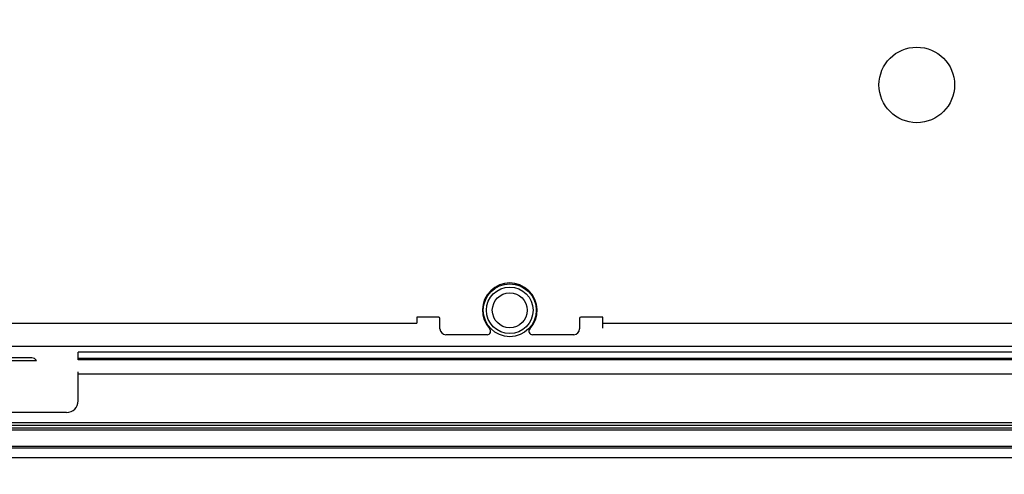
# Model space of a CAD drawing. Units: millimetres. Extents: x 0 to 2378, y 0 to 841.
# Drawn here: x 999 to 1042, y 634 to 654 of the extents above; entities that cross this region are included whole.
import ezdxf

# ---------------------------------------------------------------- set-up
doc = ezdxf.new("R2010")
doc.units = ezdxf.units.MM
doc.header["$LTSCALE"] = 130.79
doc.layers.get('0').update_dxf_attribs({"linetype": 'CONTINUOUS'})
doc.layers.add('7_ALL_FEATURES', color=7, linetype='CONTINUOUS')
doc.layers.add('DEF_DRAFT_DIM', color=7, linetype='CONTINUOUS')
doc.styles.get("Standard").update_dxf_attribs({"font": 'txt', "width": 0.8})
doc.dimstyles.new('DIMSTYLE_7', dxfattribs={"dimtxt": 6, "dimasz": 3, "dimexe": 0.7, "dimexo": 0, "dimgap": 1.5, "dimtad": 1, "dimlfac": 2, "dimdsep": 46, "dimtxsty": 'Standard', "dimblk": 'OPEN', "dimblk1": 'OPEN', "dimblk2": 'OPEN', "dimcen": 0.09, "dimazin": 2, "dimtp": 0.3, "dimtm": 0.3, "dimtfac": 1, "dimtofl": 0, "dimtmove": 0, "dimatfit": 3, "dimldrblk": 'OPEN', "dimfxl": 0, "dimtolj": 1, "dimarcsym": 0})
doc.dimstyles.new('DIMSTYLE_8', dxfattribs={"dimtxt": 5, "dimasz": 3, "dimexe": 0.7, "dimexo": 0, "dimgap": 1.25, "dimtad": 1, "dimlfac": 2, "dimdsep": 46, "dimtxsty": 'Standard', "dimblk": 'OPEN', "dimblk1": 'OPEN', "dimblk2": 'OPEN', "dimcen": 0.09, "dimazin": 2, "dimtp": 0.3, "dimtm": 0.3, "dimtfac": 1, "dimtofl": 0, "dimtmove": 0, "dimatfit": 3, "dimldrblk": 'OPEN', "dimfxl": 0, "dimtolj": 1, "dimarcsym": 0})

# ---------------------------------------------------------------- blocks, each defined once
blk = doc.blocks.new('_OPEN')
at = {"color": 0, "linetype": 'ByBlock'}
for p, q in [((0, 0), (-1, 0.117)), ((-1, -0.117), (0, 0)), ((-1, 0), (0, 0))]:
    blk.add_line(p, q, dxfattribs=at)
blk = doc.blocks.new('*D15')
at = {"layer": 'DEF_DRAFT_DIM', "color": 2, "linetype": 'Continuous'}
for p, q in [((1040.435, 656.453), (1059.548, 656.453)), ((1058.848, 656.453), (1058.848, 645.915)), ((1058.848, 635.378), (1058.848, 645.915)), ((1058.848, 645.915), (1058.848, 607.517)), ((1043.123, 635.378), (1059.548, 635.378))]:
    blk.add_line(p, q, dxfattribs=at)
at = {"layer": 'DEF_DRAFT_DIM', "color": 2, "linetype": 'Continuous', "xscale": 3, "yscale": 3, "zscale": 3}
for p, rotation in [((1058.848, 656.453), 90), ((1058.848, 635.378), 270)]:
    blk.add_blockref('_OPEN', p, dxfattribs=dict(at, rotation=rotation))
blk = doc.blocks.new('*D16')
at = {"layer": 'DEF_DRAFT_DIM', "color": 2, "linetype": 'Continuous'}
for p, q in [((1011.553, 668.458), (1082.47, 668.458)), ((1081.77, 668.458), (1081.77, 651.918)), ((1081.77, 635.378), (1081.77, 651.918)), ((1043.123, 635.378), (1082.47, 635.378))]:
    blk.add_line(p, q, dxfattribs=at)
at = {"layer": 'DEF_DRAFT_DIM', "color": 2, "linetype": 'Continuous', "xscale": 3, "yscale": 3, "zscale": 3}
for p, rotation in [((1081.77, 668.458), 90), ((1081.77, 635.378), 270)]:
    blk.add_blockref('_OPEN', p, dxfattribs=dict(at, rotation=rotation))
blk = doc.blocks.new('*D17')
at = {"layer": 'DEF_DRAFT_DIM', "color": 2, "linetype": 'Continuous'}
for p, q in [((944.234, 678.453), (1111.881, 678.453)), ((1111.181, 678.453), (1111.181, 656.915)), ((1111.181, 635.378), (1111.181, 656.915)), ((1043.123, 635.378), (1111.881, 635.378))]:
    blk.add_line(p, q, dxfattribs=at)
at = {"layer": 'DEF_DRAFT_DIM', "color": 2, "linetype": 'Continuous', "xscale": 3, "yscale": 3, "zscale": 3}
for p, rotation in [((1111.181, 678.453), 90), ((1111.181, 635.378), 270)]:
    blk.add_blockref('_OPEN', p, dxfattribs=dict(at, rotation=rotation))

msp = doc.modelspace()

# ---------------------------------------------------------------- linework, layer by layer
at = {"layer": '7_ALL_FEATURES', "color": 7, "linetype": 'Continuous'}
for p, q in [((1017.3025, 641.003), (1016.3525, 641.003)), ((1016.3525, 641.003), (1016.3525, 640.753)), ((1017.3525, 640.503), (1017.3525, 640.953)), ((1023.3525, 640.953), (1023.3525, 640.503)), ((1024.3525, 641.003), (1023.4025, 641.003)), ((1024.3525, 640.5367), (1024.3525, 641.003)), ((979.6025, 640.753), (1016.3525, 640.753)), ((1024.3525, 640.753), (1042.3475, 640.753)), ((1019.3801, 640.253), (1017.6025, 640.253)), ((1023.1025, 640.253), (1021.3312, 640.253)), ((775.3025, 639.753), (1042.8025, 639.753)), ((1043.0975, 639.503), (1001.8025, 639.503)), ((1001.8025, 639.1753), (1001.8025, 639.503)), ((998.5947, 639.1419), (1000.0104, 639.1419)), ((999.8025, 639.253), (998.8025, 639.253)), ((1001.8025, 639.2387), (1043.0975, 639.2387)), ((1043.0745, 639.1753), (1001.8025, 639.1753)), ((1001.8025, 637.403), (1001.8025, 638.653)), ((1043.0975, 638.553), (1001.8025, 638.553)), ((1001.3025, 636.903), (997.3025, 636.903)), ((505.4075, 636.153), (1043.1975, 636.153)), ((1043.1225, 636.228), (505.4825, 636.228)), ((505.5075, 636.353), (1043.0975, 636.353)), ((1042.8025, 636.453), (775.3025, 636.453)), ((505.4075, 635.453), (1043.1975, 635.453)), ((505.4825, 635.378), (1043.1225, 635.378)), ((1042.6975, 634.953), (505.9075, 634.953))]:
    msp.add_line(p, q, dxfattribs=at)
for centre, radius in [((1037.8475, 651.003), 1.625), ((1020.3525, 641.303), 1.1375), ((1020.3525, 641.303), 1), ((1020.3525, 641.303), 0.75)]:
    msp.add_circle(centre, radius, dxfattribs=at)
for centre, radius, start, end in [((1020.3525, 641.303), 1.175, 317.21531, 222.78469), ((1017.3025, 640.953), 0.05, 0, 90), ((1023.4025, 640.953), 0.05, 90, 180), ((1017.6025, 640.503), 0.25, 180, 270), ((1019.3801, 640.403), 0.15, 270, 42.78469), ((1021.325, 640.403), 0.15, 137.21531, 270), ((1023.1025, 640.503), 0.25, 270, 360), ((999.8025, 639.003), 0.25, 33.74899, 90), ((1001.3025, 637.403), 0.5, 270, 360)]:
    msp.add_arc(centre, radius, start, end, dxfattribs=at)

# ---------------------------------------------------------------- dimensions: what is measured, and where the dimension line sits
at = {"layer": 'DEF_DRAFT_DIM', "color": 2, "linetype": 'Continuous'}
for base, p1, p2, angle, dimstyle, picture, middle in [((1111.1808, 635.378), (944.2343, 678.453), (1043.1225, 635.378), 270, 'DIMSTYLE_7', '*D17', (1111.1808, 642.2277)), ((1081.7702, 635.378), (1011.5528, 668.4583), (1043.1225, 635.378), 270, 'DIMSTYLE_8', '*D16', (1081.7702, 640.6951)), ((1058.8481, 656.453), (1043.1225, 635.378), (1040.435, 656.453), 90, 'DIMSTYLE_7', '*D15', (1058.8481, 607.5169))]:
    dim = msp.add_linear_dim(base=base, p1=p1, p2=p2, angle=angle, dimstyle=dimstyle, dxfattribs=at)
    dim.commit()
    dim.dimension.update_dxf_attribs({"geometry": picture, "text_midpoint": middle, "dimtype": 160})

doc.saveas('drawing.dxf')
